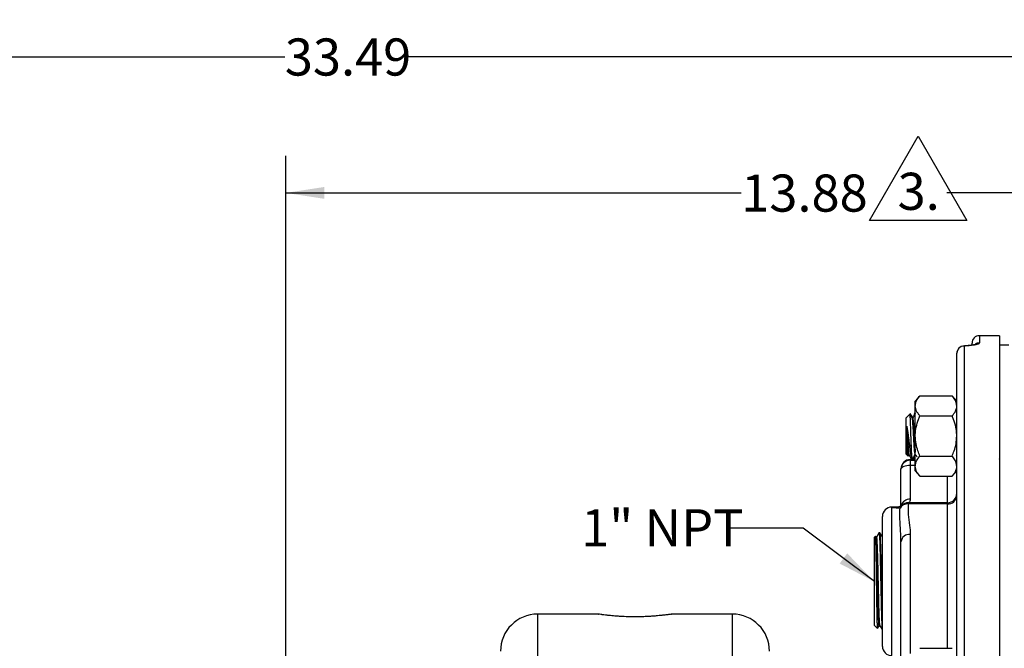
# Model space of a CAD drawing. Units: inches. Extents: x 0.5 to 21.5, y 0.5 to 16.8.
# Drawn here: x 4.8 to 8.1, y 11.8 to 13.9 of the extents above; entities that cross this region are included whole.
import ezdxf

# ---------------------------------------------------------------- set-up
doc = ezdxf.new("R2010")
doc.units = ezdxf.units.IN
doc.header["$MEASUREMENT"] = 0
doc.layers.add('DEFAULT', color=7, linetype='Continuous')
doc.layers.add('DIMENSIONS', color=7, linetype='Continuous')
doc.styles.add('SLDTEXTSTYLE6', font='TXT', dxfattribs={"width": 0.75})
doc.dimstyles.new('SLDDIMSTYLE0', dxfattribs={"dimtxt": 0.125, "dimasz": 0.13, "dimexe": 0, "dimexo": 0.0625, "dimgap": 0.03125, "dimtad": 0, "dimtih": 1, "dimtoh": 1, "dimlfac": 4, "dimrnd": 1e-09, "dimzin": 12, "dimdsep": 46, "dimtxsty": 'SLDTEXTSTYLE6', "dimsah": 1, "dimcen": 0.09, "dimadec": 0, "dimazin": 3, "dimtfac": 1, "dimtofl": 0, "dimtmove": 0, "dimatfit": 3, "dimfxl": 1, "dimfrac": 2, "dimtolj": 1, "dimtzin": 12, "dimarcsym": 0})
doc.dimstyles.new('SLDDIMSTYLE1', dxfattribs={"dimtxt": 0.125, "dimasz": 0.13, "dimexe": 0, "dimexo": 0.0625, "dimgap": 0.03125, "dimtad": 0, "dimtih": 1, "dimtoh": 1, "dimlfac": 4, "dimrnd": 1e-09, "dimzin": 12, "dimdsep": 46, "dimtxsty": 'SLDTEXTSTYLE6', "dimsah": 1, "dimcen": 0.09, "dimadec": 0, "dimazin": 3, "dimtfac": 1, "dimtdec": 3, "dimtofl": 0, "dimtmove": 0, "dimatfit": 3, "dimfxl": 1, "dimfrac": 2, "dimtolj": 1, "dimtzin": 12, "dimarcsym": 0})
doc.dimstyles.new('SLDDIMSTYLE6', dxfattribs={"dimtxt": 0.18, "dimasz": 0.13, "dimexe": 0, "dimexo": 0.0625, "dimgap": 0, "dimtad": 0, "dimtih": 1, "dimtoh": 1, "dimdec": 0, "dimrnd": 1e-09, "dimzin": 0, "dimdsep": 46, "dimtxsty": 'Standard', "dimsah": 1, "dimcen": 0.09, "dimadec": 0, "dimazin": 0, "dimtfac": 0.13, "dimtdec": 0, "dimtofl": 0, "dimtmove": 0, "dimatfit": 3, "dimfxl": 1, "dimfrac": 2, "dimtolj": 1, "dimtzin": 0, "dimarcsym": 0})

# ---------------------------------------------------------------- blocks, each defined once
blk = doc.blocks.new('_D')
at = {"layer": 'DIMENSIONS'}
for p, q in [((5.7173, 11.5394), (5.7173, 13.4391)), ((9.1873, 13.1317), (9.1873, 13.4391)), ((5.7173, 13.3141), (7.2517, 13.3141)), ((9.1873, 13.3141), (7.9444, 13.3141))]:
    blk.add_line(p, q, dxfattribs=at)
for points in [[(5.7173, 13.3141), (5.8473, 13.2941), (5.8473, 13.3341)], [(9.1873, 13.3141), (9.0573, 13.3341), (9.0573, 13.2941)]]:
    blk.add_solid(points, dxfattribs=at)
at = {"layer": 'DIMENSIONS', "insert": (7.2517, 13.376), "char_height": 0.125, "attachment_point": 1, "style": 'SLDTEXTSTYLE6'}
blk.add_mtext('13.88', dxfattribs=at)
blk = doc.blocks.new('_D_1')
at = {"layer": 'DEFAULT'}
for p, q in [((1.5637, 11.3315), (1.5637, 13.8973)), ((9.9373, 12.9167), (9.9373, 13.8973)), ((1.5637, 13.7723), (5.714, 13.7723)), ((9.9373, 13.7723), (6.1296, 13.7723))]:
    blk.add_line(p, q, dxfattribs=at)
for points in [[(1.5637, 13.7723), (1.6937, 13.7523), (1.6937, 13.7923)], [(9.9373, 13.7723), (9.8073, 13.7923), (9.8073, 13.7523)]]:
    blk.add_solid(points, dxfattribs=at)
at = {"layer": 'DEFAULT', "insert": (5.714, 13.8342), "char_height": 0.125, "attachment_point": 1, "style": 'SLDTEXTSTYLE6'}
blk.add_mtext('33.49', dxfattribs=at)
blk = doc.blocks.new('SW_NOTE_3')
at = {"layer": 'DEFAULT', "color": 0}
for p, q in [((-0.0949, 0), (0.0693, 0.2844)), ((0.0693, 0.2844), (0.2334, 0)), ((0.2334, 0), (-0.0949, 0))]:
    blk.add_line(p, q, dxfattribs=at)
at = {"layer": 'DEFAULT', "color": 0, "insert": (0, 0.1611), "char_height": 0.125, "attachment_point": 1, "style": 'SLDTEXTSTYLE6'}
blk.add_mtext('3.', dxfattribs=at)

msp = doc.modelspace()

# ---------------------------------------------------------------- linework, layer by layer
at = {"color": 7, "linetype": 'Continuous', "lineweight": 25}
for p, q in [((8.02934, 12.80189), (8.02934, 12.80815)), ((8.12234, 12.83315), (8.05434, 12.83315)), ((8.12234, 12.83315), (8.12234, 9.27065)), ((7.97784, 12.77394), (7.97784, 12.77406)), ((7.97784, 9.32987), (7.97784, 12.77394)), ((8.00434, 12.79906), (8.00284, 12.79906)), ((8.00284, 12.79845), (8.00284, 9.30535)), ((8.00434, 12.79845), (8.00284, 12.79845)), ((8.15359, 12.8019), (8.12234, 12.8019)), ((7.85372, 12.63085), (7.83809, 12.61271)), ((7.83809, 12.597), (7.83809, 12.61271)), ((7.85372, 12.63085), (7.96222, 12.63085)), ((7.97784, 12.61271), (7.96222, 12.63085)), ((7.83584, 12.5677), (7.83692, 12.57339)), ((7.83809, 12.57359), (7.83717, 12.57359)), ((7.83717, 12.5728), (7.83809, 12.57071)), ((7.83809, 12.49546), (7.83809, 12.597)), ((7.97784, 12.5713), (7.97668, 12.57331)), ((7.81987, 12.56907), (7.80734, 12.55654)), ((7.80734, 12.43438), (7.80734, 12.55654)), ((7.82163, 12.57083), (7.81992, 12.56911)), ((7.82814, 12.55818), (7.8253, 12.55818)), ((7.8284, 12.55831), (7.82643, 12.56297)), ((7.85372, 12.56316), (7.96222, 12.56316)), ((7.83809, 12.39392), (7.83809, 12.49546)), ((7.82439, 12.4655), (7.82439, 12.42332)), ((7.80734, 12.43438), (7.81265, 12.42907)), ((7.81265, 12.42907), (7.81423, 12.4275)), ((7.81311, 12.42949), (7.8148, 12.43241)), ((7.81444, 12.4321), (7.81712, 12.4321)), ((7.81483, 12.42755), (7.81729, 12.4318)), ((7.83809, 12.41604), (7.82109, 12.41604)), ((7.82109, 12.41505), (7.82109, 12.4139)), ((7.82109, 12.4139), (7.82109, 12.39643)), ((7.82581, 12.41734), (7.82865, 12.41734)), ((7.82865, 12.41734), (7.83149, 12.41734)), ((7.83717, 12.4321), (7.83984, 12.4321)), ((7.83962, 12.43248), (7.84373, 12.42539)), ((7.85372, 12.42777), (7.96222, 12.42777)), ((7.97599, 12.43248), (7.97784, 12.42928)), ((8.12053, 12.41836), (8.12094, 12.41766)), ((7.78984, 12.38367), (7.78984, 12.38479)), ((7.78984, 12.26104), (7.78984, 12.38367)), ((7.82109, 12.39643), (7.82109, 12.28284)), ((7.83809, 12.37821), (7.83809, 12.39392)), ((7.83809, 12.37821), (7.85372, 12.36007)), ((7.96222, 12.36007), (7.97784, 12.37821)), ((7.85372, 12.36007), (7.96222, 12.36007)), ((7.77737, 12.25595), (7.75859, 12.25595)), ((7.75859, 12.25595), (7.75859, 12.25394)), ((7.94659, 12.27097), (7.81485, 12.27097)), ((7.94659, 12.26669), (7.81485, 12.26669)), ((7.72734, 11.7872), (7.72734, 12.2247)), ((7.70419, 12.15836), (7.70009, 12.15451)), ((7.70009, 12.0242), (7.70009, 12.15451)), ((7.70565, 12.15617), (7.70453, 12.1581)), ((7.70822, 12.15629), (7.70558, 12.15629)), ((7.71639, 12.16982), (7.7155, 12.16898)), ((7.7191, 12.16974), (7.71639, 12.16982)), ((7.71639, 12.16982), (7.71639, 12.16901)), ((7.72925, 12.15562), (7.72732, 12.15562)), ((7.78984, 12.13956), (7.78972, 12.14511)), ((7.82109, 12.16426), (7.82109, 11.76328)), ((7.78984, 11.74749), (7.78984, 12.13956)), ((7.70009, 11.8574), (7.70009, 12.0242)), ((6.77047, 11.89565), (6.56559, 11.89565)), ((7.22184, 11.89565), (7.01727, 11.89565)), ((7.70009, 11.8574), (7.71113, 11.84703)), ((7.71638, 11.85595), (7.71903, 11.85595)), ((7.72692, 11.84241), (7.72734, 11.84243)), ((7.85372, 11.78062), (7.96222, 11.78062))]:
    msp.add_line(p, q, dxfattribs=at)
at = {"color": 8, "linetype": 'Continuous', "lineweight": 25}
for p, q in [((8.05434, 12.83315), (8.05434, 12.80872)), ((8.00284, 12.79906), (8.00284, 12.79845)), ((8.00434, 12.79845), (8.00434, 12.79906)), ((7.82109, 12.41604), (7.82109, 12.41505)), ((7.83809, 12.41505), (7.82109, 12.41505)), ((7.82109, 12.4139), (7.83809, 12.4139)), ((7.83809, 12.39643), (7.82109, 12.39643)), ((7.94659, 12.27097), (7.94659, 12.36007)), ((7.75859, 11.75595), (7.75859, 12.25394)), ((7.81485, 12.27097), (7.81485, 12.26669)), ((7.94659, 12.26669), (7.94659, 12.27097)), ((7.94659, 11.78062), (7.94659, 12.26669)), ((6.56559, 11.89565), (6.56559, 10.20815)), ((7.22184, 11.0519), (7.22184, 11.89565))]:
    msp.add_line(p, q, dxfattribs=at)
at = {"color": 7, "linetype": 'Continuous', "lineweight": 25, "flags": 128}
msp.add_lwpolyline([(7.82109, 12.39643), (7.815, 12.39619), (7.80913, 12.39546), (7.80373, 12.39428), (7.79899, 12.39269), (7.79511, 12.39076), (7.79222, 12.38855), (7.79044, 12.38616), (7.78984, 12.38367)], dxfattribs=at)
at = {"color": 7, "linetype": 'Continuous', "lineweight": 25}
for centre, radius, start, end in [((8.05434, 12.80815), 0.025, 90, 180), ((8.00284, 12.77406), 0.025, 90, 180), ((8.0026, 12.77369), 0.02476, 89.44196, 179.43087), ((8.00434, 12.82406), 0.025, 270, 273.98397), ((7.82109, 12.38479), 0.03125, 90, 180), ((7.8206, 12.38428), 0.03077, 89.09264, 179.06295), ((7.82059, 12.38315), 0.03075, 89.06937, 179.03811), ((7.94659, 12.30222), 0.03125, 270, 0), ((7.94859, 12.29596), 0.02935, 266.10197, 355.48158), ((7.75859, 12.2247), 0.03125, 90, 180), ((7.81285, 12.23598), 0.03077, 86.26188, 148.09031), ((7.81485, 12.23972), 0.03125, 90, 136.73557), ((7.81816, 12.13585), 0.02856, 84.10176, 172.52745), ((6.56559, 11.77065), 0.125, 90, 180), ((7.22184, 11.77065), 0.125, 0, 90), ((7.75859, 11.7872), 0.03125, 180, 270)]:
    msp.add_arc(centre, radius, start, end, dxfattribs=at)
at = {"color": 8, "linetype": 'Continuous', "lineweight": 25}
for centre, radius, start, end in [((8.05432, 12.78349), 0.02522, 89.95505, 124.08641), ((7.81959, 12.25253), 0.03034, 87.1554, 162.10594), ((7.81023, 12.24411), 0.02488, 136.79934, 160.91105)]:
    msp.add_arc(centre, radius, start, end, dxfattribs=at)
at = {"color": 7, "linetype": 'Continuous', "lineweight": 25}
for points, knots in [([(8.05434, 12.80872), (8.05395, 12.80791), (8.05309, 12.80613), (8.04566, 12.80342), (8.03455, 12.80126), (8.02184, 12.79976), (8.01344, 12.7991), (8.00745, 12.79867), (8.00588, 12.79856), (8.00439, 12.79845), (8.00434, 12.79845)], [0, 0, 0, 0, 0.1771511, 0.3905603, 0.6079919, 0.7627214, 0.9381924, 0.9415942, 0.9982739, 1, 1, 1, 1]), ([(8.04059, 12.80369), (8.04061, 12.80371), (8.04083, 12.80381), (8.03966, 12.80335), (8.03657, 12.80258), (8.03038, 12.80143), (8.02155, 12.80034), (8.01301, 12.79961), (8.00762, 12.79923), (8.00611, 12.79913)], [0, 0, 0, 0, 0.0145953, 0.1199123, 0.2721742, 0.4540997, 0.6666115, 0.906499, 1, 1, 1, 1]), ([(7.83809, 12.597), (7.83869, 12.60175), (7.8399, 12.6114), (7.84691, 12.62262), (7.85219, 12.629), (7.85372, 12.63085)], [0, 0, 0, 0, 0.4066349, 0.8279722, 1, 1, 1, 1]), ([(7.97784, 12.597), (7.97725, 12.60175), (7.97603, 12.6114), (7.96902, 12.62262), (7.96375, 12.629), (7.96222, 12.63085)], [0, 0, 0, 0, 0.4066349, 0.82797221, 1, 1, 1, 1]), ([(7.85372, 12.56316), (7.85158, 12.56576), (7.8473, 12.57099), (7.84236, 12.57919), (7.83899, 12.58773), (7.83811, 12.59375), (7.83809, 12.59685), (7.83809, 12.597)], [0, 0, 0, 0, 0.24143152, 0.48430639, 0.73379347, 0.98676548, 1, 1, 1, 1]), ([(7.96222, 12.56316), (7.96632, 12.56842), (7.97468, 12.57914), (7.97781, 12.59085), (7.97784, 12.59685), (7.97784, 12.597)], [0, 0, 0, 0, 0.4845461, 0.9867483, 1, 1, 1, 1]), ([(7.82439, 12.4655), (7.82432, 12.46777), (7.82418, 12.47232), (7.82398, 12.47895), (7.8238, 12.48526), (7.82361, 12.49153), (7.82341, 12.49832), (7.82314, 12.50702), (7.8229, 12.51478), (7.82264, 12.52307), (7.82239, 12.53093), (7.82213, 12.53818), (7.82186, 12.54482), (7.8216, 12.55091), (7.82132, 12.55644), (7.82108, 12.56048), (7.82089, 12.56323), (7.82069, 12.5655), (7.82049, 12.56722), (7.82029, 12.56842), (7.8201, 12.56903), (7.81996, 12.56923), (7.81989, 12.56907), (7.81988, 12.56906)], [0, 0, 0, 0, 0.04829081, 0.09699431, 0.13659414, 0.17642879, 0.22332763, 0.27314924, 0.35232233, 0.38328639, 0.45041695, 0.52666257, 0.55723277, 0.62351028, 0.69876889, 0.74104602, 0.78362766, 0.82662767, 0.86995304, 0.91155168, 0.95344464, 0.99573572, 1, 1, 1, 1]), ([(7.82616, 12.55852), (7.82473, 12.56098), (7.82271, 12.56447), (7.82069, 12.56796), (7.82009, 12.56898)], [0, 0, 0, 0, 0.70632476, 1, 1, 1, 1]), ([(7.82643, 12.56297), (7.82517, 12.56503), (7.82333, 12.56803), (7.82164, 12.56872), (7.82111, 12.56894)], [0, 0, 0, 0, 0.6849174, 1, 1, 1, 1]), ([(7.8227, 12.56448), (7.8227, 12.56453), (7.8226, 12.566), (7.82239, 12.56833), (7.82213, 12.57011), (7.82189, 12.57092), (7.82176, 12.57083), (7.82169, 12.57077)], [0, 0, 0, 0, 0.0098303, 0.306582, 0.6436269, 0.7787629, 1, 1, 1, 1]), ([(7.82617, 12.55753), (7.82639, 12.55732), (7.82705, 12.5567), (7.82811, 12.54713), (7.82943, 12.53076), (7.83068, 12.50956), (7.8317, 12.49211), (7.83252, 12.47753), (7.83324, 12.46567), (7.83428, 12.45081), (7.83541, 12.43852), (7.83644, 12.43186), (7.83702, 12.43277), (7.83718, 12.43302)], [0, 0, 0, 0, 0.0613229, 0.1776525, 0.2950052, 0.4111651, 0.5285374, 0.5619592, 0.6429738, 0.7246397, 0.8408462, 0.9580384, 1, 1, 1, 1]), ([(7.83584, 12.56835), (7.83442, 12.56602), (7.83157, 12.56136), (7.82872, 12.55672), (7.82729, 12.5544)], [0, 0, 0, 0, 0.50002669, 1, 1, 1, 1]), ([(7.82814, 12.55756), (7.82822, 12.55797), (7.82874, 12.56041), (7.82969, 12.55715), (7.83095, 12.54751), (7.83186, 12.53581), (7.83267, 12.52398), (7.83335, 12.5123), (7.83451, 12.49274), (7.83567, 12.47184), (7.83694, 12.45273), (7.83773, 12.44484), (7.83809, 12.44119)], [0, 0, 0, 0, 0.0258264, 0.1550922, 0.2836896, 0.4134182, 0.4224898, 0.5255154, 0.6298913, 0.7583354, 0.8881301, 1, 1, 1, 1]), ([(7.83809, 12.49546), (7.83811, 12.49702), (7.83822, 12.50718), (7.84079, 12.52612), (7.84704, 12.54703), (7.85207, 12.55918), (7.85372, 12.56316)], [0, 0, 0, 0, 0.0669214, 0.4358368, 0.8152668, 1, 1, 1, 1]), ([(7.97784, 12.49546), (7.97783, 12.49702), (7.97772, 12.50718), (7.97514, 12.52612), (7.96889, 12.54703), (7.96386, 12.55918), (7.96222, 12.56316)], [0, 0, 0, 0, 0.0669214, 0.4358368, 0.8152668, 1, 1, 1, 1]), ([(7.80963, 12.52857), (7.80994, 12.52667), (7.81048, 12.52348), (7.81129, 12.5179), (7.81214, 12.51192), (7.81316, 12.50445), (7.81409, 12.49734), (7.81499, 12.49018), (7.81572, 12.48429), (7.81638, 12.47866), (7.81698, 12.47363), (7.81771, 12.4677), (7.81839, 12.46234), (7.81908, 12.45695), (7.81971, 12.45224), (7.82045, 12.4468), (7.82114, 12.44196), (7.82178, 12.43759), (7.82243, 12.43345), (7.82309, 12.42962), (7.82377, 12.42612), (7.82418, 12.42425), (7.82439, 12.42332)], [0, 0, 0, 0, 0.0584269, 0.0977417, 0.1571948, 0.2193577, 0.289873, 0.3339471, 0.3947069, 0.4331549, 0.4717807, 0.5187061, 0.5816811, 0.6093656, 0.6615102, 0.7101194, 0.7652841, 0.8086274, 0.8524775, 0.9093865, 0.9545776, 1, 1, 1, 1]), ([(7.80963, 12.48054), (7.80963, 12.48147), (7.80963, 12.48332), (7.80963, 12.48612), (7.80963, 12.48895), (7.80963, 12.49178), (7.80963, 12.49463), (7.80963, 12.49747), (7.80963, 12.50031), (7.80963, 12.50314), (7.80963, 12.50596), (7.80963, 12.50875), (7.80963, 12.51152), (7.80963, 12.51426), (7.80963, 12.51696), (7.80963, 12.51951), (7.80963, 12.52191), (7.80963, 12.52417), (7.80963, 12.5264), (7.80963, 12.52785), (7.80963, 12.52857)], [0, 0, 0, 0, 0.0569553, 0.1140256, 0.170981, 0.2280513, 0.2850066, 0.3420769, 0.3990323, 0.4561026, 0.5130579, 0.5701282, 0.6270836, 0.6841539, 0.7411092, 0.7981795, 0.8484356, 0.8987707, 0.9493451, 1, 1, 1, 1]), ([(7.80963, 12.52857), (7.80996, 12.52321), (7.81063, 12.51243), (7.81178, 12.49271), (7.81294, 12.47179), (7.81427, 12.45213), (7.81552, 12.43876), (7.81642, 12.43221), (7.81687, 12.43266), (7.81689, 12.43268)], [0, 0, 0, 0, 0.1410778, 0.2840045, 0.4598889, 0.6376228, 0.8135309, 0.9909312, 1, 1, 1, 1]), ([(7.81268, 12.4291), (7.81267, 12.42908), (7.8126, 12.42889), (7.8124, 12.42984), (7.81214, 12.43125), (7.81188, 12.43381), (7.81161, 12.43691), (7.81135, 12.44086), (7.81109, 12.44553), (7.81084, 12.45067), (7.81057, 12.45649), (7.81032, 12.4624), (7.81008, 12.46825), (7.80985, 12.47428), (7.80968, 12.47897), (7.80963, 12.48054)], [0, 0, 0, 0, 0.0047988, 0.0773405, 0.2036126, 0.265907, 0.3372181, 0.461322, 0.5225231, 0.5935109, 0.7171033, 0.7780766, 0.8330543, 0.9439708, 1, 1, 1, 1]), ([(7.80963, 12.48054), (7.80992, 12.47559), (7.81051, 12.46563), (7.81156, 12.45082), (7.81268, 12.43852), (7.81371, 12.43186), (7.8143, 12.43277), (7.81445, 12.43302)], [0, 0, 0, 0, 0.1849478, 0.3713822, 0.6366689, 0.9042061, 1, 1, 1, 1]), ([(7.85372, 12.42777), (7.8514, 12.4335), (7.8459, 12.44706), (7.83957, 12.46966), (7.83859, 12.48679), (7.83809, 12.49546)], [0, 0, 0, 0, 0.2654447, 0.6280732, 1, 1, 1, 1]), ([(7.96222, 12.42777), (7.96454, 12.4335), (7.97003, 12.44706), (7.97636, 12.46966), (7.97734, 12.48679), (7.97784, 12.49546)], [0, 0, 0, 0, 0.2654447, 0.6280732, 1, 1, 1, 1]), ([(7.82865, 12.41823), (7.82852, 12.41799), (7.828, 12.4171), (7.82709, 12.42359), (7.82596, 12.43708), (7.82505, 12.45262), (7.82453, 12.4628), (7.82439, 12.4655)], [0, 0, 0, 0, 0.0967716, 0.3658055, 0.6334795, 0.9025724, 1, 1, 1, 1]), ([(7.81448, 12.42776), (7.8144, 12.42772), (7.81424, 12.42765), (7.81403, 12.42876), (7.81391, 12.43018), (7.81386, 12.43078)], [0, 0, 0, 0, 0.3999402, 0.7454307, 1, 1, 1, 1]), ([(7.8169, 12.43248), (7.81833, 12.43001), (7.82119, 12.42507), (7.82405, 12.42013), (7.82548, 12.41766)], [0, 0, 0, 0, 0.499849, 1, 1, 1, 1]), ([(7.82439, 12.42332), (7.82471, 12.42083), (7.82519, 12.41713), (7.82566, 12.41814), (7.82581, 12.41847)], [0, 0, 0, 0, 0.674505, 1, 1, 1, 1]), ([(7.82893, 12.41758), (7.83036, 12.42005), (7.83323, 12.425), (7.8361, 12.42994), (7.83753, 12.43241)], [0, 0, 0, 0, 0.500183, 1, 1, 1, 1]), ([(7.83178, 12.41826), (7.8317, 12.41788), (7.83133, 12.41622), (7.83096, 12.41883), (7.83068, 12.42085)], [0, 0, 0, 0, 0.2296789, 1, 1, 1, 1]), ([(7.83178, 12.41759), (7.83321, 12.42006), (7.83532, 12.42369), (7.83742, 12.42732), (7.83809, 12.42847)], [0, 0, 0, 0, 0.6815379, 1, 1, 1, 1]), ([(7.83809, 12.39392), (7.83869, 12.39866), (7.8399, 12.40832), (7.84691, 12.41953), (7.85219, 12.42592), (7.85372, 12.42777)], [0, 0, 0, 0, 0.4066349, 0.8279722, 1, 1, 1, 1]), ([(7.97784, 12.39392), (7.97725, 12.39866), (7.97603, 12.40832), (7.96902, 12.41953), (7.96375, 12.42592), (7.96222, 12.42777)], [0, 0, 0, 0, 0.4066349, 0.82797221, 1, 1, 1, 1]), ([(7.85372, 12.36007), (7.85158, 12.36268), (7.8473, 12.36791), (7.84236, 12.37611), (7.83899, 12.38465), (7.83811, 12.39066), (7.83809, 12.39377), (7.83809, 12.39392)], [0, 0, 0, 0, 0.2414315, 0.4843064, 0.7337935, 0.9867655, 1, 1, 1, 1]), ([(7.96222, 12.36007), (7.96435, 12.36268), (7.96863, 12.36791), (7.97357, 12.37611), (7.97695, 12.38465), (7.97783, 12.39066), (7.97784, 12.39377), (7.97784, 12.39392)], [0, 0, 0, 0, 0.2414315, 0.4843064, 0.7337935, 0.9867655, 1, 1, 1, 1]), ([(7.75859, 12.25394), (7.75862, 12.25394), (7.75902, 12.254), (7.76032, 12.25415), (7.76196, 12.25421), (7.76308, 12.25426)], [0, 0, 0, 0, 0.0225904, 0.3301666, 1, 1, 1, 1]), ([(7.78672, 12.25224), (7.78511, 12.25219), (7.78188, 12.25207), (7.77575, 12.25281), (7.77069, 12.25334), (7.76678, 12.25365), (7.7644, 12.2538), (7.76217, 12.25389), (7.76024, 12.25393), (7.75923, 12.25394), (7.75869, 12.25394), (7.75859, 12.25394)], [0, 0, 0, 0, 0.2711582, 0.5437741, 0.7686775, 0.8378278, 0.907319, 0.9611377, 0.9796034, 0.9962823, 1, 1, 1, 1]), ([(7.79198, 12.26105), (7.79195, 12.26101), (7.79188, 12.26092), (7.78929, 12.25932), (7.78391, 12.2573), (7.77722, 12.2557), (7.77062, 12.25481), (7.76642, 12.25442), (7.76378, 12.25432), (7.76308, 12.2543)], [0, 0, 0, 0, 0.135187, 0.315144, 0.5285497, 0.7614733, 0.8845735, 0.9695082, 1, 1, 1, 1]), ([(7.79172, 12.26144), (7.79178, 12.2615), (7.79201, 12.26179), (7.7903, 12.26034), (7.7856, 12.25836), (7.78064, 12.25674), (7.77662, 12.25608), (7.77584, 12.25595)], [0, 0, 0, 0, 0.0764442, 0.3383042, 0.6178946, 0.9255433, 1, 1, 1, 1]), ([(7.81485, 12.26669), (7.81433, 12.26124), (7.81327, 12.25035), (7.81377, 12.23314), (7.81578, 12.21534), (7.81835, 12.19786), (7.82056, 12.18085), (7.82091, 12.16979), (7.82109, 12.16426)], [0, 0, 0, 0, 0.1745374, 0.3495846, 0.5258596, 0.70234, 0.8510558, 1, 1, 1, 1]), ([(7.71119, 11.84709), (7.71117, 11.84708), (7.71109, 11.84702), (7.71094, 11.84809), (7.71076, 11.8503), (7.71057, 11.8537), (7.71038, 11.85812), (7.7102, 11.86365), (7.71001, 11.87019), (7.70982, 11.87767), (7.70964, 11.88598), (7.70945, 11.89525), (7.70926, 11.90528), (7.70901, 11.91952), (7.70876, 11.93505), (7.70852, 11.95146), (7.70827, 11.96834), (7.70802, 11.98579), (7.70777, 12.0034), (7.70752, 12.02097), (7.70727, 12.03837), (7.70702, 12.05517), (7.70671, 12.07554), (7.70639, 12.09482), (7.70601, 12.11483), (7.70576, 12.12631), (7.70548, 12.13749), (7.70521, 12.1463), (7.70488, 12.15361), (7.7046, 12.15769), (7.70443, 12.15791), (7.70436, 12.158)], [0, 0, 0, 0, 0.0093086, 0.0372904, 0.065684, 0.093049, 0.1206067, 0.1484633, 0.1767305, 0.2039676, 0.2313961, 0.2591224, 0.2872567, 0.3144087, 0.3692687, 0.3972905, 0.424318, 0.4789066, 0.5067929, 0.5337042, 0.5880587, 0.6158253, 0.6426196, 0.7242354, 0.7542561, 0.8083106, 0.8322575, 0.878446, 0.9251951, 0.9713866, 1, 1, 1, 1]), ([(7.71638, 11.85688), (7.71618, 11.85692), (7.71571, 11.85703), (7.71496, 11.86726), (7.71412, 11.88553), (7.71328, 11.91113), (7.71245, 11.94219), (7.71161, 11.97698), (7.71077, 12.01347), (7.70994, 12.04954), (7.7091, 12.08309), (7.70826, 12.1121), (7.70743, 12.13518), (7.70659, 12.14986), (7.706, 12.15663), (7.70569, 12.15579), (7.70565, 12.1557)], [0, 0, 0, 0, 0.0543024, 0.1322506, 0.2102122, 0.2881874, 0.3661761, 0.4441783, 0.5221939, 0.6002231, 0.6782658, 0.7563219, 0.8343916, 0.9124748, 0.9905715, 1, 1, 1, 1]), ([(7.71596, 12.16979), (7.71464, 12.16752), (7.71202, 12.16298), (7.70939, 12.15843), (7.70808, 12.15616)], [0, 0, 0, 0, 0.5000123, 1, 1, 1, 1]), ([(7.71896, 11.85716), (7.71881, 11.85723), (7.71838, 11.85744), (7.71768, 11.86733), (7.71684, 11.88551), (7.716, 11.91114), (7.71517, 11.94218), (7.71433, 11.97698), (7.71349, 12.01347), (7.71265, 12.04954), (7.71182, 12.08309), (7.71098, 12.11211), (7.71014, 12.13514), (7.70931, 12.15), (7.70867, 12.15681), (7.70831, 12.15565), (7.70822, 12.15538)], [0, 0, 0, 0, 0.04162177, 0.11949539, 0.19738249, 0.27528308, 0.35319716, 0.43112472, 0.50906576, 0.5870203, 0.66498832, 0.74296983, 0.82096484, 0.89897334, 0.97699533, 1, 1, 1, 1]), ([(7.71562, 12.16885), (7.71569, 12.169), (7.71594, 12.16958), (7.7162, 12.16925), (7.71639, 12.16901)], [0, 0, 0, 0, 0.25378621, 1, 1, 1, 1]), ([(7.71639, 12.16901), (7.7165, 12.16831), (7.71673, 12.1669), (7.71706, 12.16297), (7.71737, 12.15807), (7.71766, 12.15239), (7.71796, 12.1456), (7.71825, 12.13782), (7.71854, 12.12914), (7.71883, 12.11963), (7.71912, 12.10921), (7.71941, 12.09807), (7.71971, 12.08632), (7.72, 12.07407), (7.72029, 12.06119), (7.72058, 12.04795), (7.72088, 12.03446), (7.72116, 12.02083), (7.72146, 12.00696), (7.72175, 11.99311), (7.72204, 11.9794), (7.72233, 11.96595), (7.72263, 11.95264), (7.72292, 11.93974), (7.72321, 11.92736), (7.7235, 11.9156), (7.72379, 11.90435), (7.72409, 11.89387), (7.72438, 11.88422), (7.72467, 11.87547), (7.72496, 11.86755), (7.72525, 11.86066), (7.72555, 11.85482), (7.72584, 11.85008), (7.72613, 11.84638), (7.72642, 11.84389), (7.72669, 11.84255), (7.72685, 11.84254), (7.72691, 11.84254)], [0, 0, 0, 0, 0.0328647, 0.0660628, 0.0934217, 0.120972, 0.1488187, 0.1770713, 0.2044295, 0.231979, 0.259825, 0.2880772, 0.3154287, 0.3429716, 0.3708109, 0.3990562, 0.426402, 0.4539391, 0.4817726, 0.510012, 0.5373518, 0.5648829, 0.5927104, 0.6209437, 0.6482769, 0.6758013, 0.703622, 0.7318485, 0.7591762, 0.7866952, 0.8145103, 0.8427311, 0.8700526, 0.8975651, 0.9253738, 0.9535881, 0.9809033, 1, 1, 1, 1]), ([(7.72738, 12.15551), (7.72601, 12.15788), (7.72327, 12.16262), (7.72053, 12.16736), (7.71916, 12.16973)], [0, 0, 0, 0, 0.49998793, 1, 1, 1, 1]), ([(7.72734, 11.88739), (7.7273, 11.88863), (7.72716, 11.89302), (7.72693, 11.90136), (7.72664, 11.91228), (7.72635, 11.92386), (7.72606, 11.93614), (7.72576, 11.9489), (7.72547, 11.96201), (7.72518, 11.97538), (7.72489, 11.9891), (7.7246, 12.00292), (7.72431, 12.01672), (7.72401, 12.03037), (7.72372, 12.04399), (7.72343, 12.05732), (7.72314, 12.07023), (7.72285, 12.08263), (7.72255, 12.09462), (7.72226, 12.10594), (7.72197, 12.11652), (7.72168, 12.12627), (7.72139, 12.13527), (7.7211, 12.14331), (7.7208, 12.15036), (7.72051, 12.15635), (7.72022, 12.16136), (7.71987, 12.16587), (7.71954, 12.16896), (7.7193, 12.16918), (7.71921, 12.16926)], [0, 0, 0, 0, 0.0144018, 0.0509273, 0.0863065, 0.121933, 0.1579427, 0.1944771, 0.2298637, 0.2654978, 0.3015151, 0.3380571, 0.3734514, 0.4090931, 0.4451181, 0.481668, 0.5170709, 0.5527213, 0.5887551, 0.6253139, 0.6607239, 0.6963815, 0.7324225, 0.7689886, 0.8044067, 0.8400724, 0.8761217, 0.9126962, 0.9680402, 1, 1, 1, 1]), ([(7.01727, 11.89564), (7.01728, 11.89564), (7.01734, 11.89565), (7.01658, 11.89554), (7.01408, 11.89518), (7.0097, 11.89457), (7.00454, 11.89387), (6.99765, 11.89298), (6.98926, 11.89201), (6.98016, 11.89101), (6.96962, 11.88997), (6.95635, 11.88891), (6.9469, 11.88825), (6.93402, 11.88752), (6.9225, 11.88705), (6.90566, 11.88661), (6.89167, 11.88653), (6.87789, 11.88673), (6.86427, 11.88705), (6.85098, 11.88762), (6.83847, 11.8884), (6.82632, 11.88925), (6.81507, 11.89024), (6.80512, 11.89125), (6.79752, 11.89207), (6.7908, 11.89287), (6.78505, 11.8936), (6.78151, 11.89406), (6.77606, 11.89479), (6.7723, 11.89533), (6.77067, 11.89557), (6.76997, 11.89567), (6.77034, 11.89562), (6.77047, 11.8956)], [0, 0, 0, 0, 0.006932, 0.0265178, 0.0926415, 0.1128991, 0.1324987, 0.1986534, 0.2189117, 0.238717, 0.3055708, 0.3260475, 0.3614105, 0.3882793, 0.4339015, 0.4537069, 0.5205815, 0.5410756, 0.5607574, 0.6272, 0.6475522, 0.6673135, 0.7340175, 0.7544467, 0.7743544, 0.8211377, 0.8416457, 0.8622397, 0.8820953, 0.9491455, 0.9696977, 0.9893395, 1, 1, 1, 1]), ([(7.71132, 11.84708), (7.71168, 11.84771), (7.71342, 11.85071), (7.71515, 11.85371), (7.71652, 11.85608)], [0, 0, 0, 0, 0.2103212, 1, 1, 1, 1]), ([(7.71896, 11.85607), (7.72027, 11.8538), (7.7229, 11.84925), (7.72552, 11.84471), (7.72684, 11.84244)], [0, 0, 0, 0, 0.499987, 1, 1, 1, 1])]:
    msp.add_open_spline(points, degree=3, knots=knots, dxfattribs=at)
at = {"color": 8, "linetype": 'Continuous', "lineweight": 25}
for points, knots in [([(8.00434, 12.79845), (8.00435, 12.79846), (8.00473, 12.79872), (8.00531, 12.79904), (8.0059, 12.79906), (8.00612, 12.79907)], [0, 0, 0, 0, 0.0190663, 0.6403644, 1, 1, 1, 1]), ([(7.82109, 12.28284), (7.82044, 12.27838), (7.81973, 12.27349), (7.81546, 12.27035), (7.81509, 12.27008)], [0, 0, 0, 0, 0.9127057, 1, 1, 1, 1]), ([(7.78972, 12.14511), (7.78965, 12.14969), (7.78948, 12.16072), (7.78843, 12.17869), (7.7874, 12.1952), (7.78649, 12.21206), (7.78606, 12.22471), (7.78607, 12.23635), (7.78628, 12.24464), (7.78657, 12.24971), (7.78672, 12.25224)], [0, 0, 0, 0, 0.1045742, 0.2522165, 0.4365275, 0.5294356, 0.7159527, 0.8102793, 0.9050641, 1, 1, 1, 1])]:
    msp.add_open_spline(points, degree=3, knots=knots, dxfattribs=at)

# ---------------------------------------------------------------- block references
at = {"layer": 'DEFAULT'}
msp.add_blockref('SW_NOTE_3', (7.77841, 13.22086), dxfattribs=at)

# ---------------------------------------------------------------- texts
at = {"layer": 'DEFAULT', "insert": (6.71226, 12.24883), "char_height": 0.125, "attachment_point": 1, "style": 'SLDTEXTSTYLE6'}
msp.add_mtext('1" NPT', dxfattribs=at)

# ---------------------------------------------------------------- dimensions: what is measured, and where the dimension line sits
at = {"layer": 'DEFAULT'}
dim = msp.add_linear_dim(base=(9.93734, 13.77232), p1=(1.56372, 11.28153), p2=(9.93734, 12.86673), dimstyle='SLDDIMSTYLE1', dxfattribs=at)
dim.commit()
dim.dimension.update_dxf_attribs({"geometry": '_D_1', "text_midpoint": (5.92183, 13.77232), "dimtype": 160})
at = {"layer": 'DIMENSIONS'}
dim = msp.add_linear_dim(base=(9.18734, 13.3141), p1=(5.71734, 11.4894), p2=(9.18734, 13.08172), text='<>      ', dimstyle='SLDDIMSTYLE0', dxfattribs=at)
dim.commit()
dim.dimension.update_dxf_attribs({"geometry": '_D', "text_midpoint": (7.59801, 13.3141), "dimtype": 160})

# ---------------------------------------------------------------- leaders
at = {"layer": 'DEFAULT'}
msp.add_leader([(7.70009, 12.00527), (7.46017, 12.1846), (7.21017, 12.1846)], dimstyle='SLDDIMSTYLE6', dxfattribs=at)

doc.saveas('drawing.dxf')
